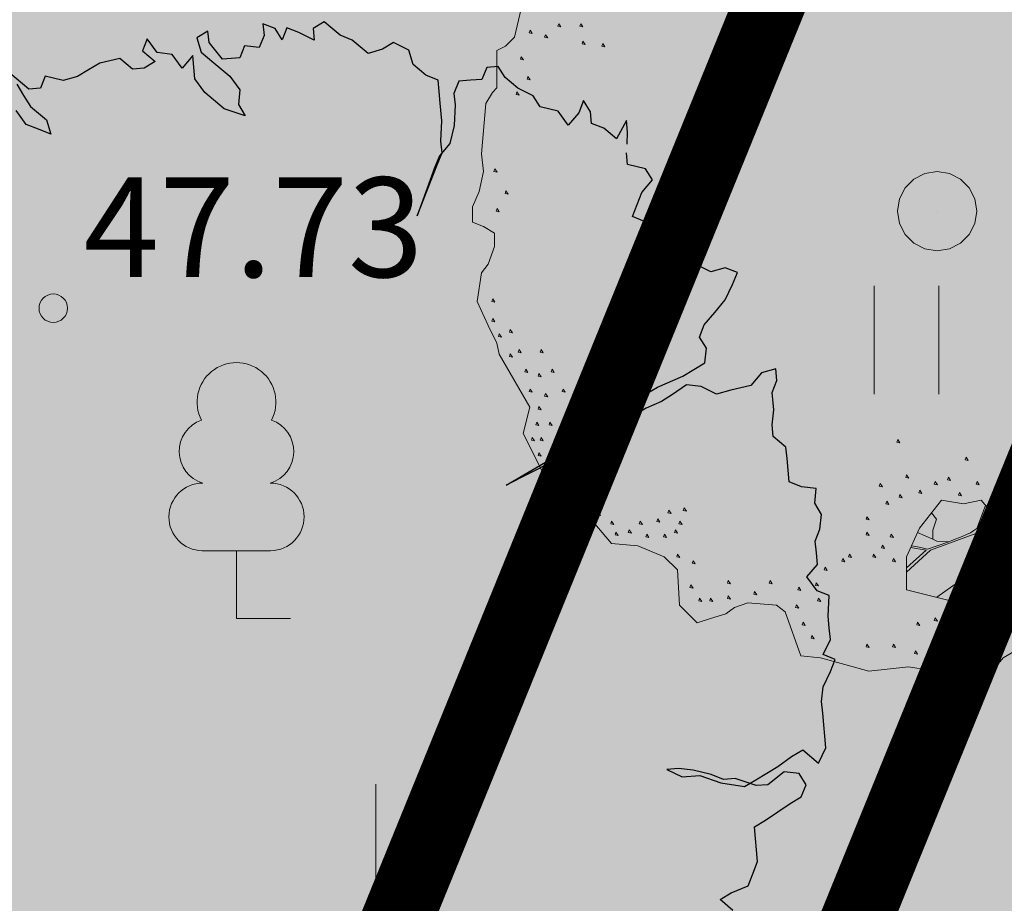
# Model space of a CAD drawing. Units: metres. Extents: x 660395 to 7170089, y 6474343 to 6475026.
# Drawn here: x 661438 to 661445, y 6474709 to 6474715 of the extents above; entities that cross this region are included whole.
import ezdxf
from ezdxf.enums import TextEntityAlignment as Align

# ---------------------------------------------------------------- set-up
doc = ezdxf.new("R2010")
doc.units = ezdxf.units.M
doc.header["$LTSCALE"] = 0.5
for name, pattern in [('CENTER', [50.8, 31.75, -6.35, 6.35, -6.35]), ('CENTERX2', [4, 2.5, -0.5, 0.5, -0.5]), ('DASHED2', [0.375, 0.25, -0.125]), ('NOLVAKRIIPS', [0.02001, 0.01, -1e-05, 0.01])]:
    doc.linetypes.add(name, pattern=pattern)
for name, color, linetype, lineweight in [('HALJASTUS', 7, 'Continuous', 0), ('korgus-EH2000', 7, 'Continuous', 0), ('ol lehtpuu', 86, 'Continuous', 0), ('pl puu', 106, 'Continuous', 15), ('plan hoonestusala', 7, 'CENTER', 0), ('plan hüdrant', 175, 'Continuous', 0), ('PUU', 7, 'Continuous', 0)]:
    doc.layers.add(name, color=color, linetype=linetype, lineweight=lineweight)
doc.layers.add('plan haljastus', color=7, linetype='Continuous', lineweight=0, true_color=0xd6ffad)
doc.layers.add('plan maa-alune hoonestusala', color=5, linetype='CENTERX2')
doc.styles.add('italic', font='italic.shx')

# ---------------------------------------------------------------- blocks, each defined once
blk = doc.blocks.new('LEHTP1')
at = {"color": 0, "linetype": 'Continuous'}
for p, q in [((0.48, 0.95), (-0.48, 0.95)), ((0, 0), (0, 0.95)), ((0.76, 0), (0, 0))]:
    blk.add_line(p, q, dxfattribs=at)
for centre, radius, start, end in [((0, 3.04), 0.554, 332.5799, 207.4201), ((-0.34, 2.345), 0.465, 109.0217, 253.1415), ((0.34, 2.345), 0.465, 286.8508, 70.9859), ((-0.475, 1.425), 0.475, 90.0016, 269.3953), ((0.475, 1.425), 0.475, 270.6047, 89.9984)]:
    blk.add_arc(centre, radius, start, end, dxfattribs=at)
blk = doc.blocks.new('HEIN')
at = {"color": 0, "linetype": 'Continuous'}
for p, q in [((-0.455, 0.761), (-0.455, -0.761)), ((0.455, 0.761), (0.455, -0.761))]:
    blk.add_line(p, q, dxfattribs=at)
blk = doc.blocks.new('ALBERO_TOP')
at = {"color": 0}
for p, q in [((0, 0), (0, 0)), ((0, 0), (0, 0)), ((-0.02, -1.49), (-0.0894, -1.4603)), ((0.1332, -1.6589), (-0.0021, -1.7545))]:
    blk.add_line(p, q, dxfattribs=at)
for points in [[(0.42, -1.96), (0.3, -2.03), (0.25, -2.09), (0.16, -2.13), (0.06, -2.1), (-0.13, -2.07), (-0.31, -2.09), (-0.42, -2.06), (-0.53, -2.03), (-0.62, -2.02), (-0.69, -1.82), (-0.73, -1.79), (-0.86, -1.78), (-0.92, -1.8), (-0.96, -1.83), (-1.03, -1.85), (-1.09, -1.87), (-1.17, -1.79), (-1.18, -1.63), (-1.24, -1.57), (-1.36, -1.52), (-1.48, -1.51), (-1.58, -1.39), (-1.79, -1.19), (-1.88, -1.01), (-1.85, -0.89), (-1.99, -0.65), (-2, -0.6), (-2.04, -0.52), (-2.09, -0.41), (-2.07, -0.28), (-2.04, -0.24), (-2.01, -0.16), (-2.01, -0.1), (-2.06, -0.07), (-2.11, -0.05), (-2.11, 0.02), (-2.08, 0.09), (-2.06, 0.18), (-2.07, 0.26), (-2.05, 0.49), (-2.02, 0.54), (-2, 0.56), (-2, 0.63), (-2, 0.73), (-1.96, 0.75), (-1.92, 0.79), (-1.89, 0.92)], [(-1.719, 0.852), (-1.723, 0.84), (-1.709, 0.837), (-1.719, 0.852)], [(-1.619, 0.852), (-1.623, 0.84), (-1.609, 0.837), (-1.619, 0.852)], [(-1.849, 0.822), (-1.853, 0.81), (-1.839, 0.807), (-1.849, 0.822)], [(-1.779, 0.802), (-1.783, 0.79), (-1.769, 0.787), (-1.779, 0.802)], [(-1.609, 0.772), (-1.613, 0.76), (-1.599, 0.757), (-1.609, 0.772)], [(-1.519, 0.762), (-1.523, 0.75), (-1.509, 0.747), (-1.519, 0.762)], [(-1.889, 0.702), (-1.893, 0.69), (-1.879, 0.687), (-1.889, 0.702)], [(-1.859, 0.612), (-1.863, 0.6), (-1.849, 0.597), (-1.859, 0.612)], [(-1.909, 0.542), (-1.913, 0.53), (-1.899, 0.527), (-1.909, 0.542)], [(-2.009, 0.192), (-2.013, 0.18), (-1.999, 0.177), (-2.009, 0.192)], [(0, 0.18), (0.0556, 0.1712), (0.1058, 0.1456), (0.1456, 0.1058), (0.1712, 0.0556), (0.18, 0), (0.1712, -0.0556), (0.1456, -0.1058), (0.1058, -0.1456), (0.0556, -0.1712), (0, -0.18), (-0.0556, -0.1712), (-0.1058, -0.1456), (-0.1456, -0.1058), (-0.1712, -0.0556), (-0.18, 0), (-0.1712, 0.0556), (-0.1456, 0.1058), (-0.1058, 0.1456), (-0.0556, 0.1712), (0, 0.18)], [(-1.959, 0.092), (-1.963, 0.08), (-1.949, 0.077), (-1.959, 0.092)], [(-1.999, 0.012), (-2.003, 0), (-1.989, -0.003), (-1.999, 0.012)], [(-2.019, -0.398), (-2.023, -0.41), (-2.009, -0.413), (-2.019, -0.398)], [(-2.019, -0.488), (-2.023, -0.5), (-2.009, -0.503), (-2.019, -0.488)], [(-1.989, -0.558), (-1.993, -0.57), (-1.979, -0.573), (-1.989, -0.558)], [(-1.939, -0.538), (-1.943, -0.55), (-1.929, -0.553), (-1.939, -0.538)], [(-1.939, -0.648), (-1.943, -0.66), (-1.929, -0.663), (-1.939, -0.648)], [(-1.899, -0.628), (-1.903, -0.64), (-1.889, -0.643), (-1.899, -0.628)], [(-1.799, -0.628), (-1.803, -0.64), (-1.789, -0.643), (-1.799, -0.628)], [(-1.289, -0.678), (-1.293, -0.69), (-1.279, -0.693), (-1.289, -0.678)], [(-1.869, -0.718), (-1.873, -0.73), (-1.859, -0.733), (-1.869, -0.718)], [(-1.809, -0.738), (-1.813, -0.75), (-1.799, -0.753), (-1.809, -0.738)], [(-1.749, -0.718), (-1.753, -0.73), (-1.739, -0.733), (-1.749, -0.718)], [(-1.469, -0.748), (-1.473, -0.76), (-1.459, -0.763), (-1.469, -0.748)], [(-1.329, -0.738), (-1.333, -0.75), (-1.319, -0.753), (-1.329, -0.738)], [(-1.629, -0.778), (-1.633, -0.79), (-1.619, -0.793), (-1.629, -0.778)], [(-1.569, -0.798), (-1.573, -0.81), (-1.559, -0.813), (-1.569, -0.798)], [(-1.509, -0.798), (-1.513, -0.81), (-1.499, -0.813), (-1.509, -0.798)], [(-1.399, -0.768), (-1.403, -0.78), (-1.389, -0.783), (-1.399, -0.768)], [(-1.849, -0.808), (-1.853, -0.82), (-1.839, -0.823), (-1.849, -0.808)], [(-1.779, -0.828), (-1.783, -0.84), (-1.769, -0.843), (-1.779, -0.828)], [(-1.699, -0.808), (-1.703, -0.82), (-1.689, -0.823), (-1.699, -0.808)], [(-1.809, -0.888), (-1.813, -0.9), (-1.799, -0.903), (-1.809, -0.888)], [(-1.609, -0.868), (-1.613, -0.88), (-1.599, -0.883), (-1.609, -0.868)], [(-1.469, -0.868), (-1.473, -0.88), (-1.459, -0.883), (-1.469, -0.868)], [(-1.679, -0.918), (-1.683, -0.93), (-1.669, -0.933), (-1.679, -0.918)], [(-1.509, -0.908), (-1.513, -0.92), (-1.499, -0.923), (-1.509, -0.908)], [(-1.819, -0.958), (-1.823, -0.97), (-1.809, -0.973), (-1.819, -0.958)], [(-1.759, -0.958), (-1.763, -0.97), (-1.749, -0.973), (-1.759, -0.958)], [(-1.839, -1.028), (-1.843, -1.04), (-1.829, -1.043), (-1.839, -1.028)], [(-1.799, -1.028), (-1.803, -1.04), (-1.789, -1.043), (-1.799, -1.028)], [(-0.179, -1.038), (-0.183, -1.05), (-0.169, -1.053), (-0.179, -1.038)], [(-1.809, -1.098), (-1.813, -1.11), (-1.799, -1.113), (-1.809, -1.098)], [(0.131, -1.118), (0.127, -1.13), (0.141, -1.133), (0.131, -1.118)], [(-0.139, -1.198), (-0.143, -1.21), (-0.129, -1.213), (-0.139, -1.198)], [(-0.259, -1.238), (-0.263, -1.25), (-0.249, -1.253), (-0.259, -1.238)], [(-0.009, -1.228), (-0.013, -1.24), (0.001, -1.243), (-0.009, -1.228)], [(0.051, -1.208), (0.047, -1.22), (0.061, -1.223), (0.051, -1.208)], [(0.181, -1.228), (0.177, -1.24), (0.191, -1.243), (0.181, -1.228)], [(-0.169, -1.288), (-0.173, -1.3), (-0.159, -1.303), (-0.169, -1.288)], [(-0.079, -1.268), (-0.083, -1.28), (-0.069, -1.283), (-0.079, -1.268)], [(0.101, -1.278), (0.097, -1.29), (0.111, -1.293), (0.101, -1.278)], [(0.271, -1.278), (0.267, -1.29), (0.281, -1.293), (0.271, -1.278)], [(-0.229, -1.318), (-0.233, -1.33), (-0.219, -1.333), (-0.229, -1.318)], [(0.66, -1.36), (0.71, -1.44), (0.82, -1.49), (0.88, -1.63), (0.77, -1.66), (0.58, -1.56), (0.42, -1.69), (0.27, -1.82), (0.06, -1.77), (-0.14, -1.72), (-0.14, -1.57), (-0.0804, -1.4409), (0.0192, -1.3137), (0.12, -1.33), (0.2, -1.3137), (0.29, -1.42), (0.46, -1.46), (0.53, -1.39), (0.66, -1.36)], [(0.2198, -1.3371), (0.18, -1.441), (0.167, -1.451), (0.151, -1.461), (0.133, -1.469), (0.113, -1.478), (0.067, -1.496), (0.0533, -1.502), (-0.044, -1.535), (-0.068, -1.53), (-0.09, -1.525), (-0.1169, -1.52)], [(-1.539, -1.368), (-1.543, -1.38), (-1.529, -1.383), (-1.539, -1.368)], [(-1.219, -1.358), (-1.223, -1.37), (-1.209, -1.373), (-1.219, -1.358)], [(-1.149, -1.348), (-1.153, -1.36), (-1.139, -1.363), (-1.149, -1.348)], [(-0.0257, -1.3709), (-0.003, -1.3992), (-0.02, -1.45), (-0.02, -1.49), (-0.0012, -1.499), (0.0533, -1.502)], [(0.3684, -1.7347), (0.2959, -1.6596), (0.27, -1.63), (0.1927, -1.4889), (0.187, -1.471), (0.188, -1.457), (0.1905, -1.4496), (0.2334, -1.3531)], [(0.301, -1.348), (0.297, -1.36), (0.311, -1.363), (0.301, -1.348)], [(-1.479, -1.408), (-1.483, -1.42), (-1.469, -1.423), (-1.479, -1.408)], [(-1.349, -1.408), (-1.353, -1.42), (-1.339, -1.423), (-1.349, -1.408)], [(-1.269, -1.398), (-1.273, -1.41), (-1.259, -1.413), (-1.269, -1.398)], [(-1.169, -1.408), (-1.173, -1.42), (-1.159, -1.423), (-1.169, -1.408)], [(-0.319, -1.388), (-0.323, -1.4), (-0.309, -1.403), (-0.319, -1.388)], [(-1.459, -1.458), (-1.463, -1.47), (-1.449, -1.473), (-1.459, -1.458)], [(-1.399, -1.448), (-1.403, -1.46), (-1.389, -1.463), (-1.399, -1.448)], [(-1.319, -1.468), (-1.323, -1.48), (-1.309, -1.483), (-1.319, -1.468)], [(-1.239, -1.468), (-1.243, -1.48), (-1.229, -1.483), (-1.239, -1.468)], [(-1.189, -1.448), (-1.193, -1.46), (-1.179, -1.463), (-1.189, -1.448)], [(-0.319, -1.458), (-0.323, -1.47), (-0.309, -1.473), (-0.319, -1.458)], [(-0.209, -1.468), (-0.213, -1.48), (-0.199, -1.483), (-0.209, -1.468)], [(-0.14, -1.6404), (-0.03, -1.54), (0.176, -1.464), (0.177, -1.479), (0.1807, -1.4955), (0.2496, -1.621), (0.2173, -1.8078)], [(-0.249, -1.518), (-0.253, -1.53), (-0.239, -1.533), (-0.249, -1.518)], [(0.1109, -1.7821), (0.1011, -1.7232), (0.1839, -1.5574), (0.186, -1.5053)], [(-1.179, -1.558), (-1.183, -1.57), (-1.169, -1.573), (-1.179, -1.558)], [(-0.399, -1.558), (-0.403, -1.57), (-0.389, -1.573), (-0.399, -1.558)], [(-0.289, -1.558), (-0.293, -1.57), (-0.279, -1.573), (-0.289, -1.558)], [(-0.1209, -1.5286), (-0.05, -1.54), (-0.14, -1.621)], [(-1.109, -1.588), (-1.113, -1.6), (-1.099, -1.603), (-1.109, -1.588)], [(-0.429, -1.578), (-0.433, -1.59), (-0.419, -1.593), (-0.429, -1.578)], [(-0.199, -1.578), (-0.203, -1.59), (-0.189, -1.593), (-0.199, -1.578)], [(-0.509, -1.618), (-0.513, -1.63), (-0.499, -1.633), (-0.509, -1.618)], [(0.2315, -1.8078), (0.2631, -1.6422), (0.2766, -1.6596), (0.3609, -1.7412)], [(-1.119, -1.698), (-1.123, -1.71), (-1.109, -1.713), (-1.119, -1.698)], [(-0.949, -1.678), (-0.953, -1.69), (-0.939, -1.693), (-0.949, -1.678)], [(-0.759, -1.678), (-0.763, -1.69), (-0.749, -1.693), (-0.759, -1.678)], [(-0.549, -1.688), (-0.553, -1.7), (-0.539, -1.703), (-0.549, -1.688)], [(-0.829, -1.728), (-0.833, -1.74), (-0.819, -1.743), (-0.829, -1.728)], [(-0.629, -1.708), (-0.633, -1.72), (-0.619, -1.723), (-0.629, -1.708)], [(-1.079, -1.758), (-1.083, -1.77), (-1.069, -1.773), (-1.079, -1.758)], [(-1.029, -1.758), (-1.033, -1.77), (-1.019, -1.773), (-1.029, -1.758)], [(-0.949, -1.748), (-0.953, -1.76), (-0.939, -1.763), (-0.949, -1.748)], [(-0.639, -1.788), (-0.643, -1.8), (-0.629, -1.803), (-0.639, -1.788)], [(-0.539, -1.758), (-0.543, -1.77), (-0.529, -1.773), (-0.539, -1.758)], [(-0.609, -1.868), (-0.613, -1.88), (-0.599, -1.883), (-0.609, -1.868)], [(-0.089, -1.868), (-0.093, -1.88), (-0.079, -1.883), (-0.089, -1.868)], [(-0.009, -1.848), (-0.013, -1.86), (0.001, -1.863), (-0.009, -1.848)], [(0.181, -1.878), (0.177, -1.89), (0.191, -1.893), (0.181, -1.878)], [(0.081, -1.898), (0.077, -1.91), (0.091, -1.913), (0.081, -1.898)], [(-0.569, -1.928), (-0.573, -1.94), (-0.559, -1.943), (-0.569, -1.928)], [(0.051, -1.958), (0.047, -1.97), (0.061, -1.973), (0.051, -1.958)], [(0.141, -1.938), (0.137, -1.95), (0.151, -1.953), (0.141, -1.938)], [(0.261, -1.958), (0.257, -1.97), (0.271, -1.973), (0.261, -1.958)], [(-0.319, -1.968), (-0.323, -1.98), (-0.309, -1.983), (-0.319, -1.968)], [(-0.199, -1.968), (-0.203, -1.98), (-0.189, -1.983), (-0.199, -1.968)], [(-0.099, -1.998), (-0.103, -2.01), (-0.089, -2.013), (-0.099, -1.998)], [(-0.029, -1.998), (-0.033, -2.01), (-0.019, -2.013), (-0.029, -1.998)], [(0.041, -2.038), (0.037, -2.05), (0.051, -2.053), (0.041, -2.038)], [(0.101, -2.028), (0.097, -2.04), (0.111, -2.043), (0.101, -2.028)], [(0.211, -2.018), (0.207, -2.03), (0.221, -2.033), (0.211, -2.018)], [(0.181, -2.068), (0.177, -2.08), (0.191, -2.083), (0.181, -2.068)]]:
    blk.add_lwpolyline(points, dxfattribs=at)

msp = doc.modelspace()

# ---------------------------------------------------------------- hatches: boundary and pattern name
at = {"layer": 'plan haljastus', "linetype": 'ByBlock', "lineweight": 0}
h = msp.add_hatch(color=256, dxfattribs=at)
h.dxf.hatch_style = 1
edge = h.paths.add_edge_path()
edge.add_line((661420.3603, 6474724.4674), (661431.9979, 6474719.637))
edge.add_line((661431.9979, 6474719.637), (661441.2586, 6474742.391))
edge.add_line((661441.2586, 6474742.391), (661454.5152, 6474736.8962))
edge.add_line((661454.5152, 6474736.8962), (661461.1494, 6474753.1984))
edge.add_line((661461.1494, 6474753.1984), (661429.0476, 6474766.5042))
edge.add_line((661429.0476, 6474766.5042), (661422.65, 6474750.785))
edge.add_line((661422.65, 6474750.785), (661419.5841, 6474752.0574))
edge.add_arc((661420.3507, 6474753.9047), 2, 157.85019, 247.46142, ccw=False)
edge.add_line((661418.4983, 6474754.6587), (661425.4088, 6474771.635))
edge.add_line((661425.4088, 6474771.635), (661464.77, 6474755.3))
edge.add_line((661464.77, 6474755.3), (661421.94, 6474650.14))
edge.add_line((661421.94, 6474650.14), (661382.6224, 6474666.5271))
edge.add_line((661382.6224, 6474666.5271), (661389.4793, 6474683.3716))
edge.add_arc((661391.3317, 6474682.6175), 2, 67.37687, 157.85019, ccw=False)
edge.add_line((661392.1011, 6474684.4636), (661395.1421, 6474683.1963))
edge.add_line((661395.1421, 6474683.1963), (661388.799, 6474667.6107))
edge.add_line((661388.799, 6474667.6107), (661420.8831, 6474654.2603))
edge.add_line((661420.8831, 6474654.2603), (661427.5178, 6474670.5625))
edge.add_line((661427.5178, 6474670.5625), (661414.2686, 6474676.0755))
edge.add_line((661414.2686, 6474676.0755), (661423.5111, 6474698.7844))
edge.add_line((661423.5111, 6474698.7844), (661411.8962, 6474703.6709))
edge.add_line((661411.8962, 6474703.6709), (661412.3924, 6474704.8902))
edge.add_arc((661414.2449, 6474704.1362), 2, 67.85381, 157.85381, ccw=False)
edge.add_line((661414.9988, 6474705.9887), (661417.7775, 6474704.8578))
edge.add_line((661417.7775, 6474704.8578), (661423.8467, 6474719.77))
edge.add_line((661423.8467, 6474719.77), (661421.0681, 6474720.9009))
edge.add_arc((661421.822, 6474722.7534), 2, 157.85381, 247.85381, ccw=False)
edge.add_line((661419.9695, 6474723.5073), (661420.3603, 6474724.4674))

# ---------------------------------------------------------------- linework, layer by layer
at = {"layer": 'korgus-EH2000', "linetype": 'Continuous'}
msp.add_circle((661437.932, 6474712.852), 0.1, dxfattribs=at)
at = {"layer": 'ol lehtpuu', "color": 74, "lineweight": 30}
for points in [[(661441.9625, 6474714.005), (661441.9654, 6474714.089), (661441.9577, 6474714.1703), (661441.8875, 6474714.0419), (661441.7981, 6474714.117), (661441.7123, 6474714.1508), (661441.7049, 6474714.2324), (661441.6563, 6474714.311), (661441.6233, 6474714.2256), (661441.5495, 6474714.1378), (661441.4784, 6474714.2353), (661441.3522, 6474714.2659), (661441.3035, 6474714.3445), (661441.1956, 6474714.3975), (661441.1066, 6474714.4723), (661441.0579, 6474714.551), (661440.9765, 6474714.5439), (661440.9428, 6474714.4597), (661440.8614, 6474714.4532), (661440.7801, 6474714.4467), (661440.7465, 6474714.3612), (661440.7547, 6474714.28), (661440.7474, 6474714.1353), (661440.7181, 6474714.0101), (661440.6438, 6474713.9217), (661440.6107, 6474713.8375), (661440.4889, 6474713.5006), (661440.6293, 6474713.8596), (661440.6624, 6474713.9438), (661440.6548, 6474714.0251), (661440.6619, 6474714.1694), (661440.6503, 6474714.2923), (661440.6426, 6474714.3742), (661440.6347, 6474714.4551), (661440.5494, 6474714.4896), (661440.4604, 6474714.5644), (661440.4297, 6474714.6651), (661440.3221, 6474714.7178), (661440.2445, 6474714.671), (661440.1442, 6474714.6421), (661440.0324, 6474714.7361), (661439.9469, 6474714.7702), (661439.8351, 6474714.8641), (661439.7579, 6474714.817), (661439.7652, 6474714.7354), (661439.6573, 6474714.7884), (661439.5718, 6474714.8226), (661439.539, 6474714.7381), (661439.4903, 6474714.8167), (661439.4048, 6474714.8509), (661439.4122, 6474714.7686), (661439.3791, 6474714.6844), (661439.2751, 6474714.6964), (661439.242, 6474714.6116), (661439.1196, 6474714.6019), (661439.0264, 6474714.7179), (661439.0188, 6474714.7992), (661438.9409, 6474714.7521), (661438.971, 6474714.6519), (661439.0603, 6474714.5768), (661439.1721, 6474714.4829), (661439.2429, 6474714.3857), (661439.232, 6474714.2823), (661439.2804, 6474714.2039), (661439.132, 6474714.2537), (661438.9978, 6474714.3665), (661438.9264, 6474714.4637), (661438.9194, 6474714.545), (661438.912, 6474714.6266), (661438.8377, 6474714.5382), (661438.7669, 6474714.6354), (661438.6628, 6474714.648), (661438.5917, 6474714.7449), (661438.5583, 6474714.6604), (661438.648, 6474714.585), (661438.5702, 6474714.5378), (661438.4888, 6474714.5314), (661438.3994, 6474714.6065), (661438.2584, 6474714.5746), (661438.1803, 6474714.5272), (661438.103, 6474714.4801), (661438.0021, 6474714.4517), (661437.8756, 6474714.4826), (661437.8432, 6474714.3978), (661437.7612, 6474714.3913), (661437.6273, 6474714.5038)], [(661437.676, 6474714.4251), (661437.724, 6474714.3471), (661437.7727, 6474714.2691), (661437.8844, 6474714.1751), (661437.9146, 6474714.0744), (661437.829, 6474714.1091), (661437.7429, 6474714.1432), (661437.6724, 6474714.2408)], [(661442.7055, 6474708.6214), (661442.6162, 6474708.6965), (661442.6937, 6474708.7439), (661442.8122, 6474708.7946), (661442.8456, 6474708.8791), (661442.8789, 6474708.9643), (661442.8713, 6474709.0456), (661442.8636, 6474709.1269), (661442.8563, 6474709.2085), (661442.9335, 6474709.2556), (661443.1082, 6474709.3723), (661443.1857, 6474709.4197), (661443.2191, 6474709.5043), (661443.1704, 6474709.5823), (661443.0663, 6474709.595), (661442.9515, 6474709.5039), (661442.8695, 6474709.4974), (661442.7212, 6474709.5472), (661442.6398, 6474709.5407), (661442.5536, 6474709.5748), (661442.4274, 6474709.606), (661442.3236, 6474709.6184), (661442.2422, 6474709.6119), (661442.3499, 6474709.5586), (661442.4722, 6474709.5684), (661442.6209, 6474709.5183), (661442.7881, 6474709.491), (661442.866, 6474709.5381), (661442.9435, 6474709.5855), (661443.0217, 6474709.6324), (661443.1178, 6474709.7019), (661443.1957, 6474709.749), (661443.3075, 6474709.6551), (661443.3594, 6474709.7624), (661443.3514, 6474709.844), (661443.3438, 6474709.9252), (661443.3364, 6474710.0069), (661443.3287, 6474710.0888), (661443.339, 6474710.1921), (661443.3906, 6474710.299), (661443.4243, 6474710.3839), (661443.3391, 6474710.4178), (661443.3901, 6474710.5247), (661443.3824, 6474710.6066), (661443.3754, 6474710.6879), (661443.3815, 6474710.8325), (661443.2966, 6474710.8667), (661443.2255, 6474710.9635), (661443.2996, 6474711.0516), (661443.2922, 6474711.1333), (661443.2842, 6474711.2148), (661443.3172, 6474711.2997), (661443.3278, 6474711.4034), (661443.2801, 6474711.4817), (661443.2907, 6474711.5854), (661443.1863, 6474711.5971), (661443.1014, 6474711.6319), (661443.0937, 6474711.7132), (661443.086, 6474711.7951), (661443.0781, 6474711.8761), (661442.9887, 6474711.9512), (661442.9814, 6474712.0328), (661442.9923, 6474712.1368), (661442.9802, 6474712.259), (661443.0138, 6474712.3439), (661443.0062, 6474712.4252), (661442.9059, 6474712.3969), (661442.8318, 6474712.3088), (661442.6909, 6474712.2769), (661442.5905, 6474712.2487), (661442.4829, 6474712.302), (661442.3788, 6474712.314), (661442.2823, 6474712.2448), (661442.2048, 6474712.1973), (661442.0954, 6474712.1505), (661441.9882, 6474712.0852), (661441.8972, 6474711.9672), (661441.6759, 6474711.9007), (661441.598, 6474711.8536), (661441.112, 6474711.608), (661441.5981, 6474711.8929), (661441.8857, 6474712.0894), (661441.9598, 6474712.1775), (661442.0969, 6474712.2503), (661442.1748, 6474712.2975), (661442.3529, 6474712.3735), (661442.4301, 6474712.4206), (661442.508, 6474712.4677), (661442.5192, 6474712.5715), (661442.4706, 6474712.6495), (661442.5039, 6474712.7347), (661442.5776, 6474712.8224), (661442.6519, 6474712.9109), (661442.7035, 6474713.0178), (661442.7369, 6474713.1023), (661442.651, 6474713.1368), (661442.5511, 6474713.1082), (661442.4431, 6474713.1612), (661442.3614, 6474713.155), (661442.3538, 6474713.2363), (661442.4278, 6474713.3244), (661442.5576, 6474713.4788), (661442.4759, 6474713.472), (661442.3756, 6474713.4437), (661442.298, 6474713.3962), (661442.1975, 6474713.3676), (661442.0937, 6474713.38), (661442.0857, 6474713.4616), (661442.0004, 6474713.496), (661442.0335, 6474713.5809), (661442.0668, 6474713.6654), (661442.1409, 6474713.7535), (661442.0922, 6474713.8315), (661441.966, 6474713.8628), (661441.958, 6474713.9443)]]:
    msp.add_lwpolyline(points, dxfattribs=at)
at = {"layer": 'plan hoonestusala', "linetype": 'CENTER', "ltscale": 0.2, "const_width": 0.5}
msp.add_lwpolyline([(661427.2925, 6474762.1917), (661390.5428, 6474671.896), (661420.3664, 6474659.4675), (661457.1348, 6474749.8071)], close=True, dxfattribs=at)
at = {"layer": 'plan hüdrant', "linetype": 'DASHED2', "lineweight": 30, "ltscale": 30}
for centre in [(661413.1404, 6474774.5131), (661365.491, 6474655.352)]:
    msp.add_circle(centre, 100.5, dxfattribs=at)
at = {"layer": 'plan maa-alune hoonestusala', "color": 5, "linetype": 'CENTER', "ltscale": 0.2, "const_width": 0.5}
msp.add_lwpolyline([(661426.803, 6474768.891), (661385.5104, 6474667.4928), (661420.8483, 6474652.7619), (661462.1683, 6474754.2143)], close=True, dxfattribs=at)

# ---------------------------------------------------------------- block references
at = {"layer": 'HALJASTUS', "linetype": 'NOLVAKRIIPS', "xscale": 0.5, "yscale": 0.5, "zscale": 0.5}
for p in [(661443.925, 6474712.628), (661440.425, 6474709.128)]:
    msp.add_blockref('HEIN', p, dxfattribs=at)
at = {"layer": 'pl puu', "linetype": 'ByBlock', "xscale": 1.546309354033531, "yscale": 1.546309354033531, "zscale": 1.546309354033531}
msp.add_blockref('ALBERO_TOP', (661444.1403, 6474713.5336), dxfattribs=at)
at = {"layer": 'PUU', "linetype": 'Continuous', "xscale": 0.5, "yscale": 0.5, "zscale": 0.5}
msp.add_blockref('LEHTP1', (661439.219, 6474710.673), dxfattribs=at)

# ---------------------------------------------------------------- texts
at = {"layer": 'korgus-EH2000', "linetype": 'Continuous', "style": 'italic'}
msp.add_text(' 47.73 ', height=0.7, dxfattribs=at).set_placement((661437.932, 6474712.852), align=Align.BOTTOM_LEFT)

doc.saveas('drawing.dxf')
